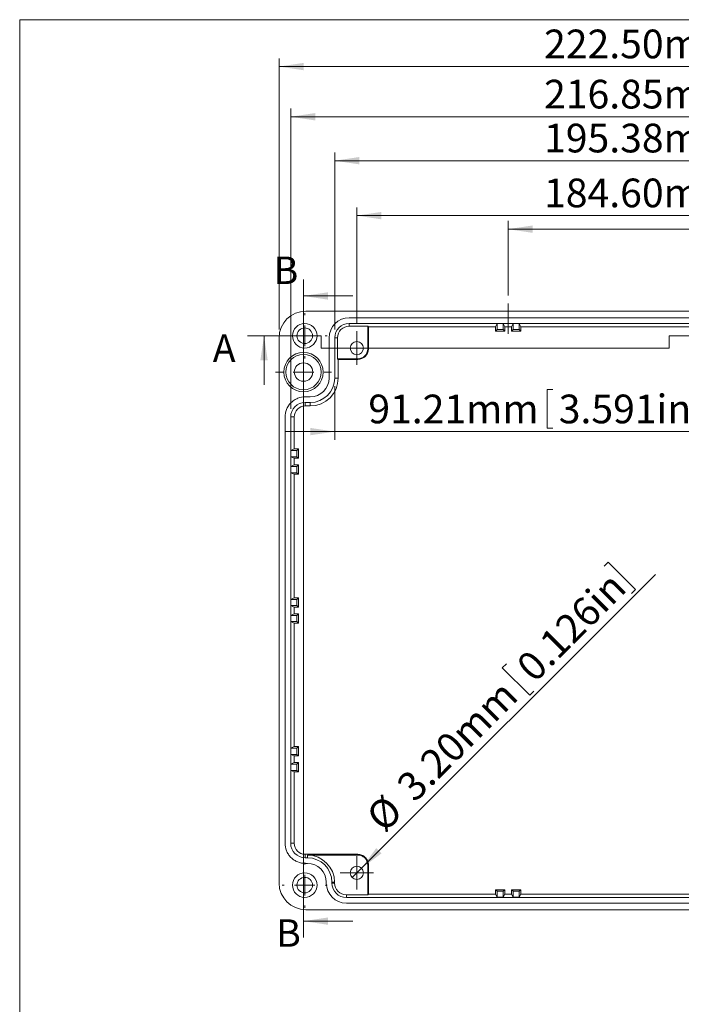
# Model space of a CAD drawing. Units: millimetres. Extents: x 5 to 426, y 3 to 276.
# Drawn here: x 5 to 85, y 156 to 276 of the extents above; entities that cross this region are included whole.
import ezdxf

# ---------------------------------------------------------------- set-up
doc = ezdxf.new("R2010")
doc.units = ezdxf.units.MM
doc.linetypes.add('CENTERX2', pattern=[20.32, 12.7, -2.54, 2.54, -2.54])
doc.styles.add('SLDTEXTSTYLE0', font='TXT', dxfattribs={"width": 0.75})
doc.dimstyles.new('SLDDIMSTYLE0', dxfattribs={"dimtxt": 3.5, "dimasz": 3, "dimexe": 0, "dimexo": 0.0625, "dimgap": 0.875, "dimtad": 2, "dimlfac": 2, "dimrnd": 1e-09, "dimzin": 4, "dimdsep": 46, "dimtxsty": 'SLDTEXTSTYLE0', "dimsah": 1, "dimcen": 0.09, "dimadec": 0, "dimazin": 0, "dimtfac": 1, "dimtofl": 0, "dimtmove": 0, "dimatfit": 3, "dimfxl": 0, "dimtolj": 1, "dimtzin": 12, "dimarcsym": 0})
doc.dimstyles.new('SLDDIMSTYLE2', dxfattribs={"dimtxt": 3.5, "dimasz": 3, "dimexe": 0, "dimexo": 0.0625, "dimgap": 0.875, "dimtad": 2, "dimlfac": 2, "dimrnd": 1e-09, "dimzin": 12, "dimdsep": 46, "dimtxsty": 'SLDTEXTSTYLE0', "dimsah": 1, "dimcen": 0.09, "dimadec": 0, "dimazin": 0, "dimtfac": 1, "dimtofl": 0, "dimtmove": 0, "dimatfit": 3, "dimfxl": 0, "dimtolj": 1, "dimtzin": 12, "dimarcsym": 0})
doc.dimstyles.new('SLDDIMSTYLE3', dxfattribs={"dimtxt": 3.5, "dimasz": 3, "dimexe": 0, "dimexo": 0.0625, "dimgap": 0.875, "dimtad": 2, "dimlfac": 2, "dimrnd": 1e-09, "dimzin": 12, "dimdsep": 46, "dimtxsty": 'SLDTEXTSTYLE0', "dimsah": 1, "dimcen": 0.09, "dimadec": 0, "dimazin": 0, "dimtfac": 1, "dimtofl": 0, "dimtmove": 0, "dimatfit": 3, "dimfxl": 0, "dimtolj": 1, "dimtzin": 12, "dimarcsym": 0})
doc.dimstyles.new('SLDDIMSTYLE4', dxfattribs={"dimtxt": 3.5, "dimasz": 3, "dimexe": 0, "dimexo": 0.0625, "dimgap": 0.875, "dimtad": 2, "dimlfac": 2, "dimrnd": 1e-09, "dimzin": 4, "dimdsep": 46, "dimtxsty": 'SLDTEXTSTYLE0', "dimsah": 1, "dimcen": 0.09, "dimadec": 0, "dimazin": 0, "dimtfac": 1, "dimtmove": 0, "dimatfit": 3, "dimfxl": 0, "dimtolj": 1, "dimtzin": 12, "dimarcsym": 0})

# ---------------------------------------------------------------- blocks, each defined once
blk = doc.blocks.new('*D1')
at = {"color": 7, "linetype": 'Continuous', "lineweight": 0}
for p, q in [((170.77, 256.05), (170.77, 251.33)), ((170.77, 256.05), (171.48, 256.05)), ((189.02, 256.05), (188.31, 256.05)), ((189.02, 256.05), (189.02, 251.33)), ((64.37, 242.83), (64.37, 251.92)), ((92.07, 241.67), (92.07, 251.92)), ((170.77, 251.33), (171.48, 251.33)), ((189.02, 251.33), (188.31, 251.33)), ((64.37, 250.92), (92.07, 250.92)), ((92.07, 250.92), (192.03, 250.92))]:
    blk.add_line(p, q, dxfattribs=at)
for points in [[(64.37, 250.92), (67.37, 250.47), (67.37, 251.37)], [(92.07, 250.92), (89.07, 251.37), (89.07, 250.47)]]:
    blk.add_solid(points, dxfattribs=at)
at = {"color": 7, "linetype": 'Continuous', "lineweight": 0, "char_height": 3.5, "attachment_point": 1, "style": 'SLDTEXTSTYLE0'}
for s, insert in [('55.40mm', (148.96, 255.43)), ('2.181in', (172.19, 255.43))]:
    blk.add_mtext(s, dxfattribs=dict(at, insert=insert))
blk = doc.blocks.new('*D5')
at = {"color": 7, "linetype": 'Continuous', "lineweight": 0}
for p, q in [((93.15, 275.88), (93.15, 271.16)), ((93.15, 275.88), (93.86, 275.88)), ((111.4, 275.88), (110.69, 275.88)), ((111.4, 275.88), (111.4, 271.16)), ((36.45, 238.67), (36.45, 271.75)), ((147.7, 238.67), (147.7, 271.75)), ((36.45, 270.75), (147.7, 270.75)), ((93.15, 271.16), (93.86, 271.16)), ((111.4, 271.16), (110.69, 271.16))]:
    blk.add_line(p, q, dxfattribs=at)
for points in [[(36.45, 270.75), (39.45, 270.3), (39.45, 271.2)], [(147.7, 270.75), (144.7, 271.2), (144.7, 270.3)]]:
    blk.add_solid(points, dxfattribs=at)
at = {"color": 7, "linetype": 'Continuous', "lineweight": 0, "char_height": 3.5, "attachment_point": 1, "style": 'SLDTEXTSTYLE0'}
for s, insert in [('222.50mm', (68.76, 275.26)), ('8.760in', (94.57, 275.26))]:
    blk.add_mtext(s, dxfattribs=dict(at, insert=insert))
blk = doc.blocks.new('*D6')
at = {"color": 7, "linetype": 'Continuous', "lineweight": 0}
for p, q in [((93.15, 269.77), (93.15, 265.05)), ((93.15, 269.77), (93.86, 269.77)), ((111.4, 269.77), (110.69, 269.77)), ((111.4, 269.77), (111.4, 265.05)), ((37.86, 229.02), (37.86, 265.63)), ((146.29, 233.82), (146.29, 265.63)), ((37.86, 264.63), (146.29, 264.63)), ((93.15, 265.05), (93.86, 265.05)), ((111.4, 265.05), (110.69, 265.05))]:
    blk.add_line(p, q, dxfattribs=at)
for points in [[(37.86, 264.63), (40.86, 264.18), (40.86, 265.08)], [(146.29, 264.63), (143.29, 265.08), (143.29, 264.18)]]:
    blk.add_solid(points, dxfattribs=at)
at = {"color": 7, "linetype": 'Continuous', "lineweight": 0, "char_height": 3.5, "attachment_point": 1, "style": 'SLDTEXTSTYLE0'}
for s, insert in [('216.85mm', (68.76, 269.14)), ('8.537in', (94.57, 269.14))]:
    blk.add_mtext(s, dxfattribs=dict(at, insert=insert))
blk = doc.blocks.new('*D7')
at = {"color": 7, "linetype": 'Continuous', "lineweight": 0}
for p, q in [((93.15, 264.41), (93.15, 259.69)), ((93.15, 264.41), (93.86, 264.41)), ((111.4, 264.41), (110.69, 264.41)), ((111.4, 264.41), (111.4, 259.69)), ((43.24, 238.67), (43.24, 260.27)), ((93.15, 259.69), (93.86, 259.69)), ((111.4, 259.69), (110.69, 259.69)), ((140.93, 238.67), (140.93, 260.27)), ((43.24, 259.27), (140.93, 259.27))]:
    blk.add_line(p, q, dxfattribs=at)
for points in [[(43.24, 259.27), (46.24, 258.82), (46.24, 259.72)], [(140.93, 259.27), (137.93, 259.72), (137.93, 258.82)]]:
    blk.add_solid(points, dxfattribs=at)
at = {"color": 7, "linetype": 'Continuous', "lineweight": 0, "char_height": 3.5, "attachment_point": 1, "style": 'SLDTEXTSTYLE0'}
for s, insert in [('195.38mm', (68.76, 263.78)), ('7.692in', (94.57, 263.78))]:
    blk.add_mtext(s, dxfattribs=dict(at, insert=insert))
blk = doc.blocks.new('*D8')
at = {"color": 7, "linetype": 'Continuous', "lineweight": 0}
for p, q in [((93.15, 257.71), (93.15, 252.99)), ((93.15, 257.71), (93.86, 257.71)), ((111.4, 257.71), (110.69, 257.71)), ((111.4, 257.71), (111.4, 252.99)), ((45.92, 239.47), (45.92, 253.57)), ((138.22, 239.47), (138.22, 253.57)), ((45.92, 252.57), (138.22, 252.57)), ((93.15, 252.99), (93.86, 252.99)), ((111.4, 252.99), (110.69, 252.99))]:
    blk.add_line(p, q, dxfattribs=at)
for points in [[(45.92, 252.57), (48.92, 252.12), (48.92, 253.02)], [(138.22, 252.57), (135.22, 253.02), (135.22, 252.12)]]:
    blk.add_solid(points, dxfattribs=at)
at = {"color": 7, "linetype": 'Continuous', "lineweight": 0, "char_height": 3.5, "attachment_point": 1, "style": 'SLDTEXTSTYLE0'}
for s, insert in [('184.60mm', (68.76, 257.09)), ('7.268in', (94.57, 257.09))]:
    blk.add_mtext(s, dxfattribs=dict(at, insert=insert))
blk = doc.blocks.new('*D9')
at = {"color": 7, "linetype": 'Continuous', "lineweight": 0}
for p, q in [((88.84, 236.75), (88.84, 225.23)), ((43.24, 231.77), (43.24, 225.23)), ((69.13, 231.37), (69.13, 226.65)), ((69.13, 231.37), (69.84, 231.37)), ((87.38, 231.37), (86.67, 231.37)), ((87.38, 231.37), (87.38, 226.65)), ((43.24, 226.23), (37.24, 226.23)), ((43.24, 226.23), (88.84, 226.23)), ((69.13, 226.65), (69.84, 226.65)), ((87.38, 226.65), (86.67, 226.65)), ((88.84, 226.23), (94.84, 226.23))]:
    blk.add_line(p, q, dxfattribs=at)
for points in [[(43.24, 226.23), (40.24, 226.68), (40.24, 225.78)], [(88.84, 226.23), (91.84, 225.78), (91.84, 226.68)]]:
    blk.add_solid(points, dxfattribs=at)
at = {"color": 7, "linetype": 'Continuous', "lineweight": 0, "char_height": 3.5, "attachment_point": 1, "style": 'SLDTEXTSTYLE0'}
for s, insert in [('91.21mm', (47.33, 230.74)), ('3.591in', (70.55, 230.74))]:
    blk.add_mtext(s, dxfattribs=dict(at, insert=insert))
blk = doc.blocks.new('*D14')
at = {"color": 7, "linetype": 'Continuous', "lineweight": 0}
for p, q in [((76.58, 210.31), (76.08, 209.81)), ((76.58, 210.31), (79.92, 206.98)), ((46.49, 172.98), (82.33, 208.82)), ((79.92, 206.98), (79.41, 206.47)), ((63.67, 197.41), (64.17, 197.91)), ((63.67, 197.41), (67.01, 194.07)), ((67.01, 194.07), (67.51, 194.57)), ((46.49, 172.98), (45.36, 171.85))]:
    blk.add_line(p, q, dxfattribs=at)
blk.add_solid([(46.49, 172.98), (48.93, 174.78), (48.29, 175.42)], dxfattribs=at)
at = {"color": 7, "linetype": 'Continuous', "lineweight": 0, "char_height": 3.5, "attachment_point": 1, "rotation": 45, "style": 'SLDTEXTSTYLE0'}
for s, insert in [('0.126in', (65.12, 197.97)), ('3.20mm', (50.52, 183.38)), ('%%c', (46.79, 179.65))]:
    blk.add_mtext(s, dxfattribs=dict(at, insert=insert))
blk = doc.blocks.new('SW_CENTERMARKSYMBOL_2')
at = {"color": 0, "linetype": 'Continuous', "lineweight": 0}
for p, q in [((0, 2.5), (0, 2.75)), ((0, 0), (0, 1.25)), ((-2.5, 0), (-2.75, 0)), ((0, 0), (-1.25, 0)), ((0, 0), (0, -1.25)), ((0, 0), (1.25, 0)), ((2.5, 0), (2.75, 0)), ((0, -2.5), (0, -2.75))]:
    blk.add_line(p, q, dxfattribs=at)
blk = doc.blocks.new('SW_CENTERMARKSYMBOL_5')
at = {"color": 0, "linetype": 'Continuous', "lineweight": 0}
for p, q in [((0, 2.5), (0, 2.75)), ((0, 0), (0, 1.25)), ((-2.5, 0), (-2.75, 0)), ((0, 0), (-1.25, 0)), ((0, 0), (0, -1.25)), ((0, 0), (1.25, 0)), ((2.5, 0), (2.75, 0)), ((0, -2.5), (0, -2.75))]:
    blk.add_line(p, q, dxfattribs=at)
blk = doc.blocks.new('SW_CENTERMARKSYMBOL_6')
at = {"color": 0, "linetype": 'Continuous', "lineweight": 0}
for p, q in [((0, 1.25), (0, 2.05)), ((0, 0), (0, 1.25)), ((-1.25, 0), (-2.05, 0)), ((0, 0), (-1.25, 0)), ((0, 0), (0, -1.25)), ((0, 0), (1.25, 0)), ((1.25, 0), (2.05, 0)), ((0, -1.25), (0, -2.05))]:
    blk.add_line(p, q, dxfattribs=at)
blk = doc.blocks.new('SW_CENTERMARKSYMBOL_8')
at = {"color": 0, "linetype": 'Continuous', "lineweight": 0}
for p, q in [((0, 1.25), (0, 2.05)), ((0, 0), (0, 1.25)), ((-1.25, 0), (-2.05, 0)), ((0, 0), (-1.25, 0)), ((0, 0), (0, -1.25)), ((0, 0), (1.25, 0)), ((1.25, 0), (2.05, 0)), ((0, -1.25), (0, -2.05))]:
    blk.add_line(p, q, dxfattribs=at)
blk = doc.blocks.new('SW_CENTERMARKSYMBOL_10')
at = {"color": 0, "linetype": 'Continuous', "lineweight": 0}
for p, q in [((0, 2.5), (0, 3.4)), ((0, 0), (0, 1.25)), ((-2.5, 0), (-3.4, 0)), ((0, 0), (-1.25, 0)), ((0, 0), (0, -1.25)), ((0, 0), (1.25, 0)), ((2.5, 0), (3.4, 0)), ((0, -2.5), (0, -3.4))]:
    blk.add_line(p, q, dxfattribs=at)

msp = doc.modelspace()

# ---------------------------------------------------------------- linework, layer by layer
at = {"color": 7, "linetype": 'Continuous', "lineweight": 0}
for p, q in [((4.8134, 276.4678), (4.8134, 2.9302)), ((426.0829, 276.4678), (4.8134, 276.4678)), ((39.4247, 244.7716), (39.4247, 164.5236)), ((45.4247, 242.7716), (39.4247, 242.7716)), ((32.611, 237.9152), (41.5943, 237.9152)), ((34.611, 231.9152), (34.611, 237.9152)), ((41.5943, 237.9152), (41.5943, 236.4152)), ((84.0009, 237.9152), (84.0009, 236.4152)), ((84.0009, 237.9152), (99.5436, 237.9152)), ((84.0009, 236.4152), (41.5943, 236.4152)), ((45.4247, 166.5236), (39.4247, 166.5236))]:
    msp.add_line(p, q, dxfattribs=at)
at = {"color": 7, "linetype": 'CENTERX2', "lineweight": 0}
msp.add_line((64.3747, 238.1662), (64.3747, 241.8348), dxfattribs=at)
at = {"color": 7, "linetype": 'Continuous', "lineweight": 15}
for p, q in [((144.4497, 240.9152), (39.6997, 240.9152)), ((87.0809, 240.1152), (44.9997, 240.1152)), ((87.0809, 239.4274), (44.9997, 239.4274)), ((44.9997, 239.4274), (44.9997, 239.0949)), ((47.2497, 239.0949), (44.9997, 239.0949)), ((47.2497, 239.0949), (47.3369, 239.0076)), ((47.2497, 236.3152), (47.2497, 239.0949)), ((62.8314, 239.0076), (47.3369, 239.0076)), ((47.3369, 236.3152), (47.3369, 239.0076)), ((63.0247, 239.3943), (62.8314, 239.0076)), ((62.8314, 239.0076), (62.8314, 238.4719)), ((63.7747, 239.3943), (63.0247, 239.3943)), ((63.0247, 239.3943), (63.0247, 238.6652)), ((63.7747, 239.3943), (63.968, 239.0076)), ((63.7747, 238.6652), (63.7747, 239.3943)), ((64.7814, 239.0076), (63.968, 239.0076)), ((63.968, 238.4719), (63.968, 239.0076)), ((64.9747, 239.3943), (64.7814, 239.0076)), ((64.7814, 239.0076), (64.7814, 238.4719)), ((65.7247, 239.3943), (64.9747, 239.3943)), ((64.9747, 239.3943), (64.9747, 238.6652)), ((65.7247, 239.3943), (65.918, 239.0076)), ((65.7247, 238.6652), (65.7247, 239.3943)), ((87.0809, 239.0076), (65.918, 239.0076)), ((65.918, 238.4719), (65.918, 239.0076)), ((63.0247, 238.6652), (62.8314, 238.4719)), ((62.8314, 238.4719), (63.968, 238.4719)), ((63.0247, 238.6652), (63.7747, 238.6652)), ((63.7747, 238.6652), (63.968, 238.4719)), ((64.9747, 238.6652), (64.7814, 238.4719)), ((64.7814, 238.4719), (65.918, 238.4719)), ((64.9747, 238.6652), (65.7247, 238.6652)), ((65.7247, 238.6652), (65.918, 238.4719)), ((36.4497, 237.6652), (36.4497, 171.1652)), ((42.5497, 237.6652), (42.5497, 232.7652)), ((43.2374, 237.6652), (43.2374, 232.7652)), ((43.57, 237.6652), (43.2374, 237.6652)), ((43.57, 237.6652), (43.57, 235.1152)), ((47.2497, 236.3152), (47.3369, 236.3152)), ((43.57, 235.1152), (43.6572, 235.0279)), ((43.57, 235.1152), (46.0497, 235.1152)), ((43.6572, 235.0279), (43.6572, 232.7652)), ((43.6572, 235.0279), (46.0497, 235.0279)), ((46.0497, 235.0279), (46.0497, 235.1152)), ((43.2374, 232.7652), (43.6572, 232.7652)), ((40.2497, 230.4652), (39.6247, 230.4652)), ((40.2497, 229.7774), (39.6247, 229.7774)), ((39.6247, 229.7774), (39.6247, 229.3576)), ((40.2497, 229.3576), (40.2497, 229.7774)), ((40.2497, 229.3576), (39.6247, 229.3576)), ((37.1747, 228.0152), (37.1747, 176.0152)), ((37.8624, 228.0152), (37.8624, 176.0152)), ((38.2822, 228.0152), (37.8624, 228.0152)), ((38.2822, 228.0152), (38.2822, 224.1085)), ((37.8956, 223.9152), (38.2822, 224.1085)), ((37.8956, 223.1652), (37.8956, 223.9152)), ((37.8956, 223.9152), (38.6247, 223.9152)), ((38.2822, 224.1085), (38.818, 224.1085)), ((38.6247, 223.9152), (38.818, 224.1085)), ((38.6247, 223.9152), (38.6247, 223.1652)), ((38.818, 224.1085), (38.818, 222.9719)), ((37.8956, 223.1652), (38.2822, 222.9719)), ((38.6247, 223.1652), (37.8956, 223.1652)), ((38.2822, 222.9719), (38.2822, 222.1585)), ((38.818, 222.9719), (38.2822, 222.9719)), ((38.6247, 223.1652), (38.818, 222.9719)), ((37.8956, 221.9652), (38.2822, 222.1585)), ((37.8956, 221.2152), (37.8956, 221.9652)), ((37.8956, 221.9652), (38.6247, 221.9652)), ((37.8956, 221.2152), (38.2822, 221.0219)), ((38.6247, 221.2152), (37.8956, 221.2152)), ((38.2822, 222.1585), (38.818, 222.1585)), ((38.2822, 221.0219), (38.2822, 205.9585)), ((38.818, 221.0219), (38.2822, 221.0219)), ((38.6247, 221.9652), (38.818, 222.1585)), ((38.6247, 221.9652), (38.6247, 221.2152)), ((38.6247, 221.2152), (38.818, 221.0219)), ((38.818, 222.1585), (38.818, 221.0219)), ((37.8956, 205.7652), (38.2822, 205.9585)), ((37.8956, 205.0152), (37.8956, 205.7652)), ((37.8956, 205.7652), (38.6247, 205.7652)), ((38.2822, 205.9585), (38.818, 205.9585)), ((38.6247, 205.7652), (38.818, 205.9585)), ((38.6247, 205.7652), (38.6247, 205.0152)), ((38.818, 205.9585), (38.818, 204.8219)), ((37.8956, 205.0152), (38.2822, 204.8219)), ((38.6247, 205.0152), (37.8956, 205.0152)), ((38.2822, 204.8219), (38.2822, 204.0085)), ((38.818, 204.8219), (38.2822, 204.8219)), ((38.6247, 205.0152), (38.818, 204.8219)), ((37.8956, 203.8152), (38.2822, 204.0085)), ((37.8956, 203.0652), (37.8956, 203.8152)), ((37.8956, 203.8152), (38.6247, 203.8152)), ((37.8956, 203.0652), (38.2822, 202.8719)), ((38.6247, 203.0652), (37.8956, 203.0652)), ((38.2822, 204.0085), (38.818, 204.0085)), ((38.6247, 203.8152), (38.818, 204.0085)), ((38.6247, 203.8152), (38.6247, 203.0652)), ((38.6247, 203.0652), (38.818, 202.8719)), ((38.818, 204.0085), (38.818, 202.8719)), ((38.2822, 202.8719), (38.2822, 187.8085)), ((38.818, 202.8719), (38.2822, 202.8719)), ((37.8956, 187.6152), (38.2822, 187.8085)), ((37.8956, 186.8652), (37.8956, 187.6152)), ((37.8956, 187.6152), (38.6247, 187.6152)), ((38.2822, 187.8085), (38.818, 187.8085)), ((38.6247, 187.6152), (38.818, 187.8085)), ((38.6247, 187.6152), (38.6247, 186.8652)), ((38.818, 187.8085), (38.818, 186.6719)), ((37.8956, 186.8652), (38.2822, 186.6719)), ((38.6247, 186.8652), (37.8956, 186.8652)), ((38.2822, 186.6719), (38.2822, 185.8585)), ((38.818, 186.6719), (38.2822, 186.6719)), ((38.6247, 186.8652), (38.818, 186.6719)), ((37.8956, 185.6652), (38.2822, 185.8585)), ((37.8956, 184.9152), (37.8956, 185.6652)), ((37.8956, 185.6652), (38.6247, 185.6652)), ((38.2822, 185.8585), (38.818, 185.8585)), ((38.6247, 185.6652), (38.818, 185.8585)), ((38.6247, 185.6652), (38.6247, 184.9152)), ((38.818, 185.8585), (38.818, 184.7219)), ((37.8956, 184.9152), (38.2822, 184.7219)), ((38.6247, 184.9152), (37.8956, 184.9152)), ((38.2822, 184.7219), (38.2822, 176.0152)), ((38.818, 184.7219), (38.2822, 184.7219)), ((38.6247, 184.9152), (38.818, 184.7219)), ((37.8624, 176.0152), (38.2822, 176.0152)), ((39.6247, 174.6728), (39.6247, 174.253)), ((39.6247, 174.6728), (46.0497, 174.6728)), ((39.6247, 174.253), (39.8997, 174.253)), ((39.8997, 174.253), (39.8997, 174.5855)), ((46.0497, 174.5855), (39.8997, 174.5855)), ((46.0497, 174.5855), (46.0497, 174.6728)), ((39.6247, 173.5652), (39.8997, 173.5652)), ((47.2497, 169.7355), (47.2497, 173.3853)), ((47.3369, 173.3853), (47.2497, 173.3853)), ((47.3369, 169.8228), (47.3369, 173.3853)), ((42.1997, 171.2652), (42.1997, 171.1652)), ((42.8874, 171.2652), (42.8874, 171.1652)), ((43.22, 171.2652), (42.8874, 171.2652)), ((42.8874, 171.1652), (43.22, 171.1652)), ((43.22, 171.2652), (43.22, 171.1652)), ((44.6497, 169.7355), (44.6497, 169.403)), ((44.6497, 169.7355), (47.2497, 169.7355)), ((44.6497, 169.403), (87.0809, 169.403)), ((47.2497, 169.7355), (47.3369, 169.8228)), ((47.3369, 169.8228), (62.8314, 169.8228)), ((63.0247, 170.1652), (62.8314, 170.3585)), ((62.8314, 170.3585), (63.968, 170.3585)), ((62.8314, 169.8228), (62.8314, 170.3585)), ((63.0247, 169.4362), (62.8314, 169.8228)), ((63.0247, 170.1652), (63.7747, 170.1652)), ((63.0247, 169.4362), (63.0247, 170.1652)), ((63.7747, 169.4362), (63.0247, 169.4362)), ((63.7747, 170.1652), (63.968, 170.3585)), ((63.7747, 170.1652), (63.7747, 169.4362)), ((63.7747, 169.4362), (63.968, 169.8228)), ((63.968, 170.3585), (63.968, 169.8228)), ((63.968, 169.8228), (64.7814, 169.8228)), ((64.9747, 170.1652), (64.7814, 170.3585)), ((64.7814, 169.8228), (64.7814, 170.3585)), ((64.7814, 170.3585), (65.918, 170.3585)), ((64.9747, 169.4362), (64.7814, 169.8228)), ((64.9747, 170.1652), (65.7247, 170.1652)), ((64.9747, 169.4362), (64.9747, 170.1652)), ((65.7247, 169.4362), (64.9747, 169.4362)), ((65.7247, 170.1652), (65.918, 170.3585)), ((65.7247, 170.1652), (65.7247, 169.4362)), ((65.7247, 169.4362), (65.918, 169.8228)), ((65.918, 170.3585), (65.918, 169.8228)), ((65.918, 169.8228), (87.0809, 169.8228)), ((44.6497, 168.7152), (87.0809, 168.7152)), ((39.6997, 167.9152), (144.4497, 167.9152))]:
    msp.add_line(p, q, dxfattribs=at)
for centre, radius in [((39.5747, 237.9152), 1.5), ((39.5747, 237.9152), 0.95), ((45.9247, 236.4152), 0.8), ((39.4247, 233.4902), 2.4), ((39.4247, 233.4902), 2.15), ((39.4247, 233.4902), 1.125), ((45.9247, 172.4152), 0.8), ((39.5747, 170.9152), 1.5), ((39.5747, 170.9152), 0.95)]:
    msp.add_circle(centre, radius, dxfattribs=at)
for centre, radius, start, end in [((39.6997, 237.6652), 3.25, 90, 180), ((44.9997, 237.6652), 2.45, 90, 180), ((44.9997, 237.6652), 1.7622, 90, 180), ((44.9997, 237.6652), 1.4297, 90, 180), ((46.0497, 236.3152), 1.2, 270, 0), ((46.0497, 236.3152), 1.2873, 270, 0), ((40.2497, 232.7652), 2.9878, 270, 0), ((40.2497, 232.7652), 2.3, 270, 0), ((40.2497, 232.7652), 3.4076, 270, 0), ((39.6247, 228.0152), 1.7622, 90, 180), ((39.6247, 228.0152), 1.3424, 90, 180), ((39.6247, 176.0152), 1.7622, 180, 270), ((39.6247, 176.0152), 1.3424, 180, 270), ((39.8997, 171.2652), 3.3203, 0, 90), ((39.8997, 171.2652), 2.9878, 0, 90), ((39.8997, 171.2652), 2.3, 0, 90), ((39.6997, 171.1652), 3.25, 180, 270), ((44.6497, 171.1652), 2.45, 180, 270), ((44.6497, 171.1652), 1.7622, 180, 270), ((44.6497, 171.1652), 1.4297, 180, 270)]:
    msp.add_arc(centre, radius, start, end, dxfattribs=at)
for points, knots in [([(39.6247, 230.4652), (39.3359, 230.4652), (39.0244, 230.4126), (38.572, 230.2335), (38.4241, 230.1574), (38.1439, 229.9743), (38.0118, 229.8672), (37.7726, 229.628), (37.6656, 229.4959), (37.4824, 229.2158), (37.4064, 229.0678), (37.2273, 228.6155), (37.1747, 228.304), (37.1747, 228.0152)], [0, 0, 0, 0, 0.25, 0.25, 0.375, 0.375, 0.5, 0.5, 0.625, 0.625, 0.75, 0.75, 1, 1, 1, 1]), ([(37.1747, 176.0152), (37.1747, 175.7265), (37.2273, 175.415), (37.4064, 174.9626), (37.4824, 174.8146), (37.6656, 174.5345), (37.7726, 174.4024), (38.0118, 174.1632), (38.1439, 174.0562), (38.4241, 173.873), (38.572, 173.7969), (39.0244, 173.6178), (39.3359, 173.5652), (39.6247, 173.5652)], [0, 0, 0, 0, 0.25, 0.25, 0.375, 0.375, 0.5, 0.5, 0.625, 0.625, 0.75, 0.75, 1, 1, 1, 1]), ([(46.0497, 174.6728), (46.2182, 174.6728), (46.3866, 174.6393), (46.698, 174.5103), (46.8408, 174.4149), (47.079, 174.1765), (47.1745, 174.0337), (47.3034, 173.7223), (47.3369, 173.5539), (47.3369, 173.3853)], [1.57079633, 1.57079633, 1.57079633, 1.57079633, 1.96349541, 1.96349541, 2.35619449, 2.35619449, 2.74889357, 2.74889357, 3.14159265, 3.14159265, 3.14159265, 3.14159265]), ([(47.2497, 173.3853), (47.2497, 173.5424), (47.2184, 173.6995), (47.0982, 173.9898), (47.0093, 174.1229), (46.7871, 174.3451), (46.654, 174.434), (46.3638, 174.5543), (46.2067, 174.5855), (46.0497, 174.5855)], [1.57079633, 1.57079633, 1.57079633, 1.57079633, 1.96349541, 1.96349541, 2.35619449, 2.35619449, 2.74889357, 2.74889357, 3.14159265, 3.14159265, 3.14159265, 3.14159265])]:
    msp.add_open_spline(points, degree=3, knots=knots, dxfattribs=at)
at = {"color": 7, "linetype": 'Continuous', "lineweight": 0}
for points in [[(39.4247, 242.7716), (42.4247, 242.3216), (42.4247, 243.2216)], [(34.611, 237.9152), (34.161, 234.9152), (35.061, 234.9152)], [(39.4247, 166.5236), (42.4247, 166.0736), (42.4247, 166.9736)]]:
    msp.add_solid(points, dxfattribs=at)

# ---------------------------------------------------------------- block references
for name, p in [('SW_CENTERMARKSYMBOL_2', (39.5747, 237.9152)), ('SW_CENTERMARKSYMBOL_6', (45.9247, 236.4152)), ('SW_CENTERMARKSYMBOL_10', (39.4247, 233.4902)), ('SW_CENTERMARKSYMBOL_8', (45.9247, 172.4152)), ('SW_CENTERMARKSYMBOL_5', (39.5747, 170.9152))]:
    msp.add_blockref(name, p, dxfattribs=at)

# ---------------------------------------------------------------- texts
at = {"color": 7, "linetype": 'Continuous', "char_height": 3.35, "attachment_point": 1, "style": 'SLDTEXTSTYLE0'}
for s, insert in [('B', (35.7864, 247.5815)), ('A', (28.3609, 238.077)), ('B', (36.098, 166.7461))]:
    msp.add_mtext(s, dxfattribs=dict(at, insert=insert))

# ---------------------------------------------------------------- dimensions: what is measured, and where the dimension line sits
at = {"color": 7, "linetype": 'Continuous', "lineweight": 0}
for base, p1, p2, dimstyle, picture, middle in [((147.6997, 270.7452), (36.4497, 237.6652), (147.6997, 237.6652), 'SLDDIMSTYLE0', '*D5', (90.7885, 270.7452)), ((146.2869, 264.6322), (37.8624, 228.0152), (146.2869, 232.8152), 'SLDDIMSTYLE2', '*D6', (90.7885, 264.6322)), ((140.9294, 259.2701), (43.2374, 237.6652), (140.9294, 237.6652), 'SLDDIMSTYLE2', '*D7', (90.7885, 259.2701)), ((138.2247, 252.5739), (45.9247, 238.4652), (138.2247, 238.4652), 'SLDDIMSTYLE0', '*D8', (90.7885, 252.5739)), ((92.0747, 250.9152), (64.3747, 241.8348), (92.0747, 240.6652), 'SLDDIMSTYLE0', '*D1', (169.6997, 250.9152)), ((88.8409, 226.2303), (43.2374, 232.7652), (88.8409, 237.7533), 'SLDDIMSTYLE3', '*D9', (68.0659, 226.2303))]:
    dim = msp.add_linear_dim(base=base, p1=p1, p2=p2, dimstyle=dimstyle, dxfattribs=at)
    dim.commit()
    dim.dimension.update_dxf_attribs({"geometry": picture, "text_midpoint": middle, "dimtype": 160})
dim = msp.add_diameter_dim_2p(p1=(45.359, 171.8495), p2=(46.4903, 172.9809), dimstyle='SLDDIMSTYLE4', dxfattribs=at)
dim.commit()
dim.dimension.update_dxf_attribs({"geometry": '*D14', "text_midpoint": (65.6868, 192.1774), "dimtype": 163})

doc.saveas('drawing.dxf')
